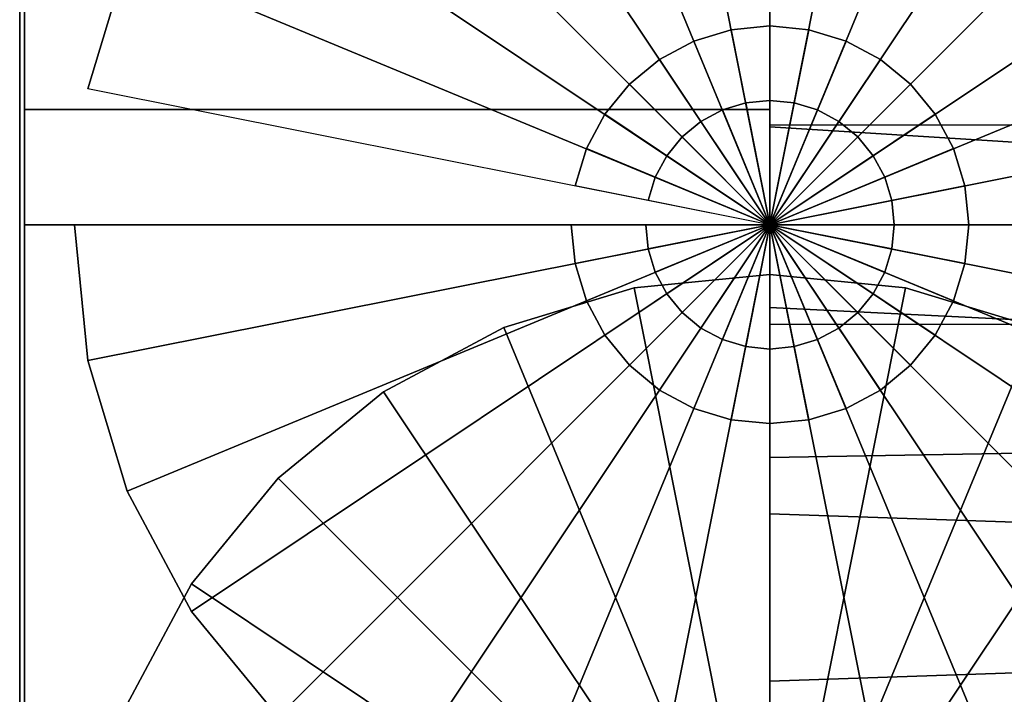
# Model space of a CAD drawing. Extents: x -168 to 168, y -52 to 52.
# Drawn here: x -168 to -148, y 4 to 18 of the extents above; entities that cross this region are included whole.
import ezdxf

# ---------------------------------------------------------------- set-up
doc = ezdxf.new("R2010")
doc.units = 0
doc.header["$LTSCALE"] = 50
doc.layers.get('0').update_dxf_attribs({"linetype": 'CONTINUOUS'})
doc.layers.add('GIACOMINI_R553FK_001', color=7, linetype='CONTINUOUS')

# ---------------------------------------------------------------- blocks, each defined once
blk = doc.blocks.new('QMODEL_059fa466_24bb_45da_a76a_ea099ece48c4')
at = {"color": 23}
for points, invisible_edges in [([(-152.45, 37.038847, 93.367832), (-152.45, 37.5, 98.049999), (-152.45, 13.5, 98.049999)], 15), ([(-152.45, 37.5, 98.049999), (-152.45, 37.038847, 102.732167), (-152.45, 13.5, 98.049999)], 15), ([(-152.45, 35.673109, 88.865597), (-152.45, 37.038847, 93.367832), (-152.45, 13.5, 98.049999)], 15), ([(-152.45, 37.038847, 102.732167), (-152.45, 35.673109, 107.234402), (-152.45, 13.5, 98.049999)], 15), ([(-152.45, 33.455271, 84.716314), (-152.45, 35.673109, 88.865597), (-152.45, 13.5, 98.049999)], 15), ([(-152.45, 35.673109, 107.234402), (-152.45, 33.455271, 111.383685), (-152.45, 13.5, 98.049999)], 15), ([(-152.45, 30.470563, 81.079436), (-152.45, 33.455271, 84.716314), (-152.45, 13.5, 98.049999)], 15), ([(-152.45, 33.455271, 111.383685), (-152.45, 30.470563, 115.020562), (-152.45, 13.5, 98.049999)], 15), ([(-167.45, 13.5, 78.049999), (-167.45, 30.820508, 88.049999), (-152.45, 30.820508, 88.049999), (-152.45, 13.5, 78.049999)], 5), ([(-167.45, 30.820508, 108.049999), (-167.45, 13.5, 118.049999), (-152.45, 13.5, 118.049999), (-152.45, 30.820508, 108.049999)], 5), ([(-167.45, 30.820508, 108.049999), (-167.45, 30.820508, 88.049999), (-167.45, 13.5, 98.049999)], 14), ([(-167.45, 30.820508, 88.049999), (-167.45, 13.5, 78.049999), (-167.45, 13.5, 98.049999)], 14), ([(-167.45, 13.5, 118.049999), (-167.45, 30.820508, 108.049999), (-167.45, 13.5, 98.049999)], 14), ([(-152.45, 13.5, 78.049999), (-152.45, 30.820508, 88.049999), (-152.45, 13.5, 98.049999)], 14), ([(-152.45, 30.820508, 88.049999), (-152.45, 30.820508, 108.049999), (-152.45, 13.5, 98.049999)], 14), ([(-152.45, 30.820508, 108.049999), (-152.45, 13.5, 118.049999), (-152.45, 13.5, 98.049999)], 14), ([(-152.45, 26.833686, 78.094729), (-152.45, 30.470563, 81.079436), (-152.45, 13.5, 98.049999)], 15), ([(-152.45, 30.470563, 115.020562), (-152.45, 26.833686, 118.00527), (-152.45, 13.5, 98.049999)], 15), ([(-152.45, 22.684402, 75.87689), (-152.45, 26.833686, 78.094729), (-152.45, 13.5, 98.049999)], 15), ([(-152.45, 26.833686, 118.00527), (-152.45, 22.684402, 120.223108), (-152.45, 13.5, 98.049999)], 15), ([(-152.45, 18.182168, 74.511153), (-152.45, 22.684402, 75.87689), (-152.45, 13.5, 98.049999)], 15), ([(-152.45, 22.684402, 120.223108), (-152.45, 18.182168, 121.588846), (-152.45, 13.5, 98.049999)], 15), ([(-152.45, 22.038847, -114.632168), (-152.45, 22.5, -109.950001), (-152.45, -1.5, -109.950001)], 15), ([(-152.45, 22.5, -109.950001), (-152.45, 22.038847, -105.267833), (-152.45, -1.5, -109.950001)], 15), ([(-152.45, 20.673109, -119.134403), (-152.45, 22.038847, -114.632168), (-152.45, -1.5, -109.950001)], 15), ([(-152.45, 22.038847, -105.267833), (-152.45, 20.673109, -100.765598), (-152.45, -1.5, -109.950001)], 15), ([(-152.45, 18.455271, -123.283686), (-152.45, 20.673109, -119.134403), (-152.45, -1.5, -109.950001)], 15), ([(-152.45, 20.673109, -100.765598), (-152.45, 18.455271, -96.616315), (-152.45, -1.5, -109.950001)], 15), ([(-152.45, 15.470563, -126.920564), (-152.45, 18.455271, -123.283686), (-152.45, -1.5, -109.950001)], 15), ([(-152.45, 18.455271, -96.616315), (-152.45, 15.470563, -92.979438), (-152.45, -1.5, -109.950001)], 15), ([(-152.45, 13.5, 74.049999), (-152.45, 18.182168, 74.511153), (-152.45, 13.5, 98.049999)], 15), ([(-152.45, 18.182168, 121.588846), (-152.45, 13.5, 122.049999), (-152.45, 13.5, 98.049999)], 15), ([(-167.45, -1.5, -129.950001), (-167.45, 15.820508, -119.950001), (-152.45, 15.820508, -119.950001), (-152.45, -1.5, -129.950001)], 5), ([(-167.45, 15.820508, -119.950001), (-167.45, 15.820508, -99.950001), (-152.45, 15.820508, -99.950001), (-152.45, 15.820508, -119.950001)], 5), ([(-167.45, 15.820508, -99.950001), (-167.45, -1.5, -89.950001), (-152.45, -1.5, -89.950001), (-152.45, 15.820508, -99.950001)], 5), ([(-167.45, 15.820508, -99.950001), (-167.45, 15.820508, -119.950001), (-167.45, -1.5, -109.950001)], 14), ([(-167.45, 15.820508, -119.950001), (-167.45, -1.5, -129.950001), (-167.45, -1.5, -109.950001)], 14), ([(-167.45, -1.5, -89.950001), (-167.45, 15.820508, -99.950001), (-167.45, -1.5, -109.950001)], 14), ([(-152.45, -1.5, -129.950001), (-152.45, 15.820508, -119.950001), (-152.45, -1.5, -109.950001)], 14), ([(-152.45, 15.820508, -119.950001), (-152.45, 15.820508, -99.950001), (-152.45, -1.5, -109.950001)], 14), ([(-152.45, 15.820508, -99.950001), (-152.45, -1.5, -89.950001), (-152.45, -1.5, -109.950001)], 14), ([(-152.45, 11.833686, -129.905271), (-152.45, 15.470563, -126.920564), (-152.45, -1.5, -109.950001)], 15), ([(-152.45, 15.470563, -92.979438), (-152.45, 11.833686, -89.99473), (-152.45, -1.5, -109.950001)], 15), ([(-167.45, 13.5, 118.049999), (-167.45, -3.820508, 108.049999), (-152.45, -3.820508, 108.049999), (-152.45, 13.5, 118.049999)], 5), ([(-167.45, -3.820508, 88.049999), (-167.45, 13.5, 78.049999), (-152.45, 13.5, 78.049999), (-152.45, -3.820508, 88.049999)], 5), ([(-167.45, 13.5, 78.049999), (-167.45, -3.820508, 88.049999), (-167.45, 13.5, 98.049999)], 14), ([(-167.45, -3.820508, 88.049999), (-167.45, -3.820508, 108.049999), (-167.45, 13.5, 98.049999)], 14), ([(-167.45, -3.820508, 108.049999), (-167.45, 13.5, 118.049999), (-167.45, 13.5, 98.049999)], 14), ([(-152.45, 13.5, 118.049999), (-152.45, -3.820508, 108.049999), (-152.45, 13.5, 98.049999)], 14), ([(-152.45, -3.820508, 108.049999), (-152.45, -3.820508, 88.049999), (-152.45, 13.5, 98.049999)], 14), ([(-152.45, -3.820508, 88.049999), (-152.45, 13.5, 78.049999), (-152.45, 13.5, 98.049999)], 14), ([(-152.45, 13.5, 122.049999), (-152.45, 8.817832, 121.588846), (-152.45, 13.5, 98.049999)], 15), ([(-152.45, 8.817832, 121.588846), (-152.45, 4.315598, 120.223108), (-152.45, 13.5, 98.049999)], 15), ([(-152.45, 4.315598, 120.223108), (-152.45, 0.166314, 118.00527), (-152.45, 13.5, 98.049999)], 15), ([(-152.45, 0.166314, 118.00527), (-152.45, -3.470563, 115.020562), (-152.45, 13.5, 98.049999)], 15), ([(-152.45, -3.470563, 115.020562), (-152.45, -6.455271, 111.383685), (-152.45, 13.5, 98.049999)], 15), ([(-152.45, -6.455271, 111.383685), (-152.45, -8.673109, 107.234402), (-152.45, 13.5, 98.049999)], 15), ([(-152.45, -8.673109, 107.234402), (-152.45, -10.038847, 102.732167), (-152.45, 13.5, 98.049999)], 15), ([(-152.45, -10.038847, 102.732167), (-152.45, -10.5, 98.049999), (-152.45, 13.5, 98.049999)], 15), ([(-152.45, -10.5, 98.049999), (-152.45, -10.038847, 93.367832), (-152.45, 13.5, 98.049999)], 15), ([(-152.45, -10.038847, 93.367832), (-152.45, -8.673109, 88.865597), (-152.45, 13.5, 98.049999)], 15), ([(-152.45, -8.673109, 88.865597), (-152.45, -6.455271, 84.716314), (-152.45, 13.5, 98.049999)], 15), ([(-152.45, -6.455271, 84.716314), (-152.45, -3.470563, 81.079436), (-152.45, 13.5, 98.049999)], 15), ([(-152.45, -3.470563, 81.079436), (-152.45, 0.166314, 78.094729), (-152.45, 13.5, 98.049999)], 15), ([(-152.45, 0.166314, 78.094729), (-152.45, 4.315598, 75.87689), (-152.45, 13.5, 98.049999)], 15), ([(-152.45, 4.315598, 75.87689), (-152.45, 8.817832, 74.511153), (-152.45, 13.5, 98.049999)], 15), ([(-152.45, 8.817832, 74.511153), (-152.45, 13.5, 74.049999), (-152.45, 13.5, 98.049999)], 15), ([(-152.45, 7.684402, -132.12311), (-152.45, 11.833686, -129.905271), (-152.45, -1.5, -109.950001)], 15), ([(-152.45, 11.833686, -89.99473), (-152.45, 7.684402, -87.776892), (-152.45, -1.5, -109.950001)], 15), ([(-152.45, 3.182168, -133.488847), (-152.45, 7.684402, -132.12311), (-152.45, -1.5, -109.950001)], 15), ([(-152.45, 7.684402, -87.776892), (-152.45, 3.182168, -86.411154), (-152.45, -1.5, -109.950001)], 15)]:
    blk.add_3dface(points, dxfattribs=dict(at, invisible_edges=invisible_edges))
at = {"color": 7, "invisible_edges": 14}
for points in [[(-167.55, 25.759816, 95.61137), (-167.55, 26, 98.049999), (-167.55, 13.5, 98.049999)], [(-167.55, 26, 98.049999), (-167.55, 25.759816, 100.488628), (-167.55, 13.5, 98.049999)], [(-167.55, 25.048494, 93.266456), (-167.55, 25.759816, 95.61137), (-167.55, 13.5, 98.049999)], [(-167.55, 25.759816, 100.488628), (-167.55, 25.048494, 102.833542), (-167.55, 13.5, 98.049999)], [(-167.55, 23.89337, 91.105371), (-167.55, 25.048494, 93.266456), (-167.55, 13.5, 98.049999)], [(-167.55, 25.048494, 102.833542), (-167.55, 23.89337, 104.994627), (-167.55, 13.5, 98.049999)], [(-167.55, 22.338835, 89.211164), (-167.55, 23.89337, 91.105371), (-167.55, 13.5, 98.049999)], [(-167.55, 23.89337, 104.994627), (-167.55, 22.338835, 106.888834), (-167.55, 13.5, 98.049999)], [(-167.55, 20.444628, 87.656629), (-167.55, 22.338835, 89.211164), (-167.55, 13.5, 98.049999)], [(-167.55, 22.338835, 106.888834), (-167.55, 20.444628, 108.443369), (-167.55, 13.5, 98.049999)], [(-167.55, 18.283543, 86.501505), (-167.55, 20.444628, 87.656629), (-167.55, 13.5, 98.049999)], [(-167.55, 20.444628, 108.443369), (-167.55, 18.283543, 109.598493), (-167.55, 13.5, 98.049999)], [(-167.55, 15.938629, 85.790183), (-167.55, 18.283543, 86.501505), (-167.55, 13.5, 98.049999)], [(-167.55, 18.283543, 109.598493), (-167.55, 15.938629, 110.309815), (-167.55, 13.5, 98.049999)], [(-167.55, 13.5, 85.549999), (-167.55, 15.938629, 85.790183), (-167.55, 13.5, 98.049999)], [(-167.55, 15.938629, 110.309815), (-167.55, 13.5, 110.549999), (-167.55, 13.5, 98.049999)], [(-167.55, 13.5, 110.549999), (-167.55, 11.061371, 110.309815), (-167.55, 13.5, 98.049999)], [(-167.55, 11.061371, 110.309815), (-167.55, 8.716457, 109.598493), (-167.55, 13.5, 98.049999)], [(-167.55, 8.716457, 109.598493), (-167.55, 6.555372, 108.443369), (-167.55, 13.5, 98.049999)], [(-167.55, 6.555372, 108.443369), (-167.55, 4.661165, 106.888834), (-167.55, 13.5, 98.049999)], [(-167.55, 4.661165, 106.888834), (-167.55, 3.10663, 104.994627), (-167.55, 13.5, 98.049999)], [(-167.55, 3.10663, 104.994627), (-167.55, 1.951506, 102.833542), (-167.55, 13.5, 98.049999)], [(-167.55, 1.951506, 102.833542), (-167.55, 1.240184, 100.488628), (-167.55, 13.5, 98.049999)], [(-167.55, 1.240184, 100.488628), (-167.55, 1, 98.049999), (-167.55, 13.5, 98.049999)], [(-167.55, 1, 98.049999), (-167.55, 1.240184, 95.61137), (-167.55, 13.5, 98.049999)], [(-167.55, 1.240184, 95.61137), (-167.55, 1.951506, 93.266456), (-167.55, 13.5, 98.049999)], [(-167.55, 1.951506, 93.266456), (-167.55, 3.10663, 91.105371), (-167.55, 13.5, 98.049999)], [(-167.55, 3.10663, 91.105371), (-167.55, 4.661165, 89.211164), (-167.55, 13.5, 98.049999)], [(-167.55, 4.661165, 89.211164), (-167.55, 6.555372, 87.656629), (-167.55, 13.5, 98.049999)], [(-167.55, 6.555372, 87.656629), (-167.55, 8.716457, 86.501505), (-167.55, 13.5, 98.049999)], [(-167.55, 8.716457, 86.501505), (-167.55, 11.061371, 85.790183), (-167.55, 13.5, 98.049999)], [(-167.55, 11.061371, 85.790183), (-167.55, 13.5, 85.549999), (-167.55, 13.5, 98.049999)], [(-167.55, 10.759816, -112.38863), (-167.55, 11, -109.950001), (-167.55, -1.5, -109.950001)], [(-167.55, 11, -109.950001), (-167.55, 10.759816, -107.511372), (-167.55, -1.5, -109.950001)], [(-167.55, 10.048494, -114.733544), (-167.55, 10.759816, -112.38863), (-167.55, -1.5, -109.950001)], [(-167.55, 10.759816, -107.511372), (-167.55, 10.048494, -105.166458), (-167.55, -1.5, -109.950001)], [(-167.55, 8.89337, -116.894629), (-167.55, 10.048494, -114.733544), (-167.55, -1.5, -109.950001)], [(-167.55, 10.048494, -105.166458), (-167.55, 8.89337, -103.005373), (-167.55, -1.5, -109.950001)], [(-167.55, 7.338835, -118.788836), (-167.55, 8.89337, -116.894629), (-167.55, -1.5, -109.950001)], [(-167.55, 8.89337, -103.005373), (-167.55, 7.338835, -101.111166), (-167.55, -1.5, -109.950001)], [(-167.55, 5.444628, -120.343371), (-167.55, 7.338835, -118.788836), (-167.55, -1.5, -109.950001)], [(-167.55, 7.338835, -101.111166), (-167.55, 5.444628, -99.556631), (-167.55, -1.5, -109.950001)], [(-167.55, 3.283543, -121.498495), (-167.55, 5.444628, -120.343371), (-167.55, -1.5, -109.950001)], [(-167.55, 5.444628, -99.556631), (-167.55, 3.283543, -98.401507), (-167.55, -1.5, -109.950001)]]:
    blk.add_3dface(points, dxfattribs=at)
at = {"color": 23}
blk.add_3dface([(-92.45, 15.5, 32.049999), (-152.45, 15.5, 32.049999), (-152.45, 11.5, 32.049999), (-92.45, 11.5, 32.049999)], dxfattribs=at)
mesh = blk.add_polymesh((2, 32), dxfattribs=dict(at, n_close=True))
for k, corner in enumerate([(-152.45, 13.5, 122.049999), (-152.45, 8.817832, 121.588846), (-152.45, 4.315598, 120.223108), (-152.45, 0.166314, 118.00527), (-152.45, -3.470563, 115.020562), (-152.45, -6.455271, 111.383685), (-152.45, -8.673109, 107.234402), (-152.45, -10.038847, 102.732167), (-152.45, -10.5, 98.049999), (-152.45, -10.038847, 93.367832), (-152.45, -8.673109, 88.865597), (-152.45, -6.455271, 84.716314), (-152.45, -3.470563, 81.079436), (-152.45, 0.166314, 78.094729), (-152.45, 4.315598, 75.87689), (-152.45, 8.817832, 74.511153), (-152.45, 13.5, 74.049999), (-152.45, 18.182168, 74.511153), (-152.45, 22.684402, 75.87689), (-152.45, 26.833686, 78.094729), (-152.45, 30.470563, 81.079436), (-152.45, 33.455271, 84.716314), (-152.45, 35.673109, 88.865597), (-152.45, 37.038847, 93.367832), (-152.45, 37.5, 98.049999), (-152.45, 37.038847, 102.732167), (-152.45, 35.673109, 107.234402), (-152.45, 33.455271, 111.383685), (-152.45, 30.470563, 115.020562), (-152.45, 26.833686, 118.00527), (-152.45, 22.684402, 120.223108), (-152.45, 18.182168, 121.588846), (-107.45, 13.5, 118.049999), (-107.45, 9.598194, 117.665705), (-107.45, 5.846331, 116.52759), (-107.45, 2.388595, 114.679391), (-107.45, -0.642136, 112.192135), (-107.45, -3.129392, 109.161404), (-107.45, -4.977591, 105.703668), (-107.45, -6.115706, 101.951806), (-107.45, -6.5, 98.049999), (-107.45, -6.115706, 94.148193), (-107.45, -4.977591, 90.396331), (-107.45, -3.129392, 86.938595), (-107.45, -0.642136, 83.907864), (-107.45, 2.388595, 81.420607), (-107.45, 5.846331, 79.572409), (-107.45, 9.598194, 78.434294), (-107.45, 13.5, 78.049999), (-107.45, 17.401806, 78.434294), (-107.45, 21.153669, 79.572409), (-107.45, 24.611405, 81.420607), (-107.45, 27.642136, 83.907864), (-107.45, 30.129392, 86.938595), (-107.45, 31.977591, 90.396331), (-107.45, 33.115706, 94.148193), (-107.45, 33.5, 98.049999), (-107.45, 33.115706, 101.951806), (-107.45, 31.977591, 105.703668), (-107.45, 30.129392, 109.161404), (-107.45, 27.642136, 112.192135), (-107.45, 24.611405, 114.679391), (-107.45, 21.153669, 116.52759), (-107.45, 17.401806, 117.665705)]):
    mesh.set_mesh_vertex(divmod(k, 32), corner)
mesh = blk.add_polymesh((2, 32), dxfattribs=dict(at, n_close=True))
for k, corner in enumerate([(-166.45, 13.5, 22.049999), (-166.180994, 10.768735, 22.049999), (-165.384313, 8.142432, 22.049999), (-164.090575, 5.722017, 22.049999), (-162.349495, 3.600505, 22.049999), (-160.227983, 1.859425, 22.049999), (-157.807568, 0.565687, 22.049999), (-155.181265, -0.230994, 22.049999), (-152.45, -0.5, 22.049999), (-149.718735, -0.230994, 22.049999), (-147.092432, 0.565687, 22.049999), (-144.672017, 1.859425, 22.049999), (-142.550505, 3.600505, 22.049999), (-140.809425, 5.722017, 22.049999), (-139.515687, 8.142432, 22.049999), (-138.719006, 10.768735, 22.049999), (-138.45, 13.5, 22.049999), (-138.719006, 16.231265, 22.049999), (-139.515687, 18.857568, 22.049999), (-140.809425, 21.277983, 22.049999), (-142.550505, 23.399495, 22.049999), (-144.672017, 25.140575, 22.049999), (-147.092432, 26.434313, 22.049999), (-149.718735, 27.230994, 22.049999), (-152.45, 27.5, 22.049999), (-155.181265, 27.230994, 22.049999), (-157.807568, 26.434313, 22.049999), (-160.227983, 25.140575, 22.049999), (-162.349495, 23.399495, 22.049999), (-164.090575, 21.277983, 22.049999), (-165.384313, 18.857568, 22.049999), (-166.180994, 16.231265, 22.049999), (-166.45, 13.5, 32.049999), (-166.180994, 10.768735, 32.049999), (-165.384313, 8.142432, 32.049999), (-164.090575, 5.722017, 32.049999), (-162.349495, 3.600505, 32.049999), (-160.227983, 1.859425, 32.049999), (-157.807568, 0.565687, 32.049999), (-155.181265, -0.230994, 32.049999), (-152.45, -0.5, 32.049999), (-149.718735, -0.230994, 32.049999), (-147.092432, 0.565687, 32.049999), (-144.672017, 1.859425, 32.049999), (-142.550505, 3.600505, 32.049999), (-140.809425, 5.722017, 32.049999), (-139.515687, 8.142432, 32.049999), (-138.719006, 10.768735, 32.049999), (-138.45, 13.5, 32.049999), (-138.719006, 16.231265, 32.049999), (-139.515687, 18.857568, 32.049999), (-140.809425, 21.277983, 32.049999), (-142.550505, 23.399495, 32.049999), (-144.672017, 25.140575, 32.049999), (-147.092432, 26.434313, 32.049999), (-149.718735, 27.230994, 32.049999), (-152.45, 27.5, 32.049999), (-155.181265, 27.230994, 32.049999), (-157.807568, 26.434313, 32.049999), (-160.227983, 25.140575, 32.049999), (-162.349495, 23.399495, 32.049999), (-164.090575, 21.277983, 32.049999), (-165.384313, 18.857568, 32.049999), (-166.180994, 16.231265, 32.049999)]):
    mesh.set_mesh_vertex(divmod(k, 32), corner)
mesh = blk.add_polymesh((2, 32), dxfattribs=dict(at, n_close=True))
for k, corner in enumerate([(-152.45, 13.5, 32.049999), (-152.45, 13.5, 32.049999), (-152.45, 13.5, 32.049999), (-152.45, 13.5, 32.049999), (-152.45, 13.5, 32.049999), (-152.45, 13.5, 32.049999), (-152.45, 13.5, 32.049999), (-152.45, 13.5, 32.049999), (-152.45, 13.5, 32.049999), (-152.45, 13.5, 32.049999), (-152.45, 13.5, 32.049999), (-152.45, 13.5, 32.049999), (-152.45, 13.5, 32.049999), (-152.45, 13.5, 32.049999), (-152.45, 13.5, 32.049999), (-152.45, 13.5, 32.049999), (-152.45, 13.5, 32.049999), (-152.45, 13.5, 32.049999), (-152.45, 13.5, 32.049999), (-152.45, 13.5, 32.049999), (-152.45, 13.5, 32.049999), (-152.45, 13.5, 32.049999), (-152.45, 13.5, 32.049999), (-152.45, 13.5, 32.049999), (-152.45, 13.5, 32.049999), (-152.45, 13.5, 32.049999), (-152.45, 13.5, 32.049999), (-152.45, 13.5, 32.049999), (-152.45, 13.5, 32.049999), (-152.45, 13.5, 32.049999), (-152.45, 13.5, 32.049999), (-152.45, 13.5, 32.049999), (-166.45, 13.5, 32.049999), (-166.180994, 10.768735, 32.049999), (-165.384313, 8.142432, 32.049999), (-164.090575, 5.722017, 32.049999), (-162.349495, 3.600505, 32.049999), (-160.227983, 1.859425, 32.049999), (-157.807568, 0.565687, 32.049999), (-155.181265, -0.230994, 32.049999), (-152.45, -0.5, 32.049999), (-149.718735, -0.230994, 32.049999), (-147.092432, 0.565687, 32.049999), (-144.672017, 1.859425, 32.049999), (-142.550505, 3.600505, 32.049999), (-140.809425, 5.722017, 32.049999), (-139.515687, 8.142432, 32.049999), (-138.719006, 10.768735, 32.049999), (-138.45, 13.5, 32.049999), (-138.719006, 16.231265, 32.049999), (-139.515687, 18.857568, 32.049999), (-140.809425, 21.277983, 32.049999), (-142.550505, 23.399495, 32.049999), (-144.672017, 25.140575, 32.049999), (-147.092432, 26.434313, 32.049999), (-149.718735, 27.230994, 32.049999), (-152.45, 27.5, 32.049999), (-155.181265, 27.230994, 32.049999), (-157.807568, 26.434313, 32.049999), (-160.227983, 25.140575, 32.049999), (-162.349495, 23.399495, 32.049999), (-164.090575, 21.277983, 32.049999), (-165.384313, 18.857568, 32.049999), (-166.180994, 16.231265, 32.049999)]):
    mesh.set_mesh_vertex(divmod(k, 32), corner)
mesh = blk.add_polymesh((2, 32), dxfattribs=dict(at, n_close=True))
for k, corner in enumerate([(-152.45, -1.5, -85.950001), (-152.45, -6.182168, -86.411154), (-152.45, -10.684402, -87.776892), (-152.45, -14.833686, -89.99473), (-152.45, -18.470563, -92.979438), (-152.45, -21.455271, -96.616315), (-152.45, -23.673109, -100.765598), (-152.45, -25.038847, -105.267833), (-152.45, -25.5, -109.950001), (-152.45, -25.038847, -114.632168), (-152.45, -23.673109, -119.134403), (-152.45, -21.455271, -123.283686), (-152.45, -18.470563, -126.920564), (-152.45, -14.833686, -129.905271), (-152.45, -10.684402, -132.12311), (-152.45, -6.182168, -133.488847), (-152.45, -1.5, -133.950001), (-152.45, 3.182168, -133.488847), (-152.45, 7.684402, -132.12311), (-152.45, 11.833686, -129.905271), (-152.45, 15.470563, -126.920564), (-152.45, 18.455271, -123.283686), (-152.45, 20.673109, -119.134403), (-152.45, 22.038847, -114.632168), (-152.45, 22.5, -109.950001), (-152.45, 22.038847, -105.267833), (-152.45, 20.673109, -100.765598), (-152.45, 18.455271, -96.616315), (-152.45, 15.470563, -92.979438), (-152.45, 11.833686, -89.99473), (-152.45, 7.684402, -87.776892), (-152.45, 3.182168, -86.411154), (-107.45, -1.5, -89.950001), (-107.45, -5.401806, -90.334295), (-107.45, -9.153669, -91.47241), (-107.45, -12.611405, -93.320609), (-107.45, -15.642136, -95.807865), (-107.45, -18.129392, -98.838596), (-107.45, -19.977591, -102.296332), (-107.45, -21.115706, -106.048194), (-107.45, -21.5, -109.950001), (-107.45, -21.115706, -113.851807), (-107.45, -19.977591, -117.603669), (-107.45, -18.129392, -121.061405), (-107.45, -15.642136, -124.092136), (-107.45, -12.611405, -126.579393), (-107.45, -9.153669, -128.427591), (-107.45, -5.401806, -129.565706), (-107.45, -1.5, -129.950001), (-107.45, 2.401806, -129.565706), (-107.45, 6.153669, -128.427591), (-107.45, 9.611405, -126.579393), (-107.45, 12.642136, -124.092136), (-107.45, 15.129392, -121.061405), (-107.45, 16.977591, -117.603669), (-107.45, 18.115706, -113.851807), (-107.45, 18.5, -109.950001), (-107.45, 18.115706, -106.048194), (-107.45, 16.977591, -102.296332), (-107.45, 15.129392, -98.838596), (-107.45, 12.642136, -95.807865), (-107.45, 9.611405, -93.320609), (-107.45, 6.153669, -91.47241), (-107.45, 2.401806, -90.334295)]):
    mesh.set_mesh_vertex(divmod(k, 32), corner)
mesh = blk.add_polymesh((2, 32), dxfattribs=dict(at, n_close=True))
for k, corner in enumerate([(-156.45, 13.5, 35.049999), (-156.373141, 12.719639, 35.049999), (-156.145518, 11.969266, 35.049999), (-155.775878, 11.277719, 35.049999), (-155.278427, 10.671573, 35.049999), (-154.672281, 10.174122, 35.049999), (-153.980734, 9.804482, 35.049999), (-153.230361, 9.576859, 35.049999), (-152.45, 9.5, 35.049999), (-151.669639, 9.576859, 35.049999), (-150.919266, 9.804482, 35.049999), (-150.227719, 10.174122, 35.049999), (-149.621573, 10.671573, 35.049999), (-149.124122, 11.277719, 35.049999), (-148.754482, 11.969266, 35.049999), (-148.526859, 12.719639, 35.049999), (-148.45, 13.5, 35.049999), (-148.526859, 14.280361, 35.049999), (-148.754482, 15.030734, 35.049999), (-149.124122, 15.722281, 35.049999), (-149.621573, 16.328427, 35.049999), (-150.227719, 16.825878, 35.049999), (-150.919266, 17.195518, 35.049999), (-151.669639, 17.423141, 35.049999), (-152.45, 17.5, 35.049999), (-153.230361, 17.423141, 35.049999), (-153.980734, 17.195518, 35.049999), (-154.672281, 16.825878, 35.049999), (-155.278427, 16.328427, 35.049999), (-155.775878, 15.722281, 35.049999), (-156.145518, 15.030734, 35.049999), (-156.373141, 14.280361, 35.049999), (-156.45, 13.5, 37.049999), (-156.373141, 12.719639, 37.049999), (-156.145518, 11.969266, 37.049999), (-155.775878, 11.277719, 37.049999), (-155.278427, 10.671573, 37.049999), (-154.672281, 10.174122, 37.049999), (-153.980734, 9.804482, 37.049999), (-153.230361, 9.576859, 37.049999), (-152.45, 9.5, 37.049999), (-151.669639, 9.576859, 37.049999), (-150.919266, 9.804482, 37.049999), (-150.227719, 10.174122, 37.049999), (-149.621573, 10.671573, 37.049999), (-149.124122, 11.277719, 37.049999), (-148.754482, 11.969266, 37.049999), (-148.526859, 12.719639, 37.049999), (-148.45, 13.5, 37.049999), (-148.526859, 14.280361, 37.049999), (-148.754482, 15.030734, 37.049999), (-149.124122, 15.722281, 37.049999), (-149.621573, 16.328427, 37.049999), (-150.227719, 16.825878, 37.049999), (-150.919266, 17.195518, 37.049999), (-151.669639, 17.423141, 37.049999), (-152.45, 17.5, 37.049999), (-153.230361, 17.423141, 37.049999), (-153.980734, 17.195518, 37.049999), (-154.672281, 16.825878, 37.049999), (-155.278427, 16.328427, 37.049999), (-155.775878, 15.722281, 37.049999), (-156.145518, 15.030734, 37.049999), (-156.373141, 14.280361, 37.049999)]):
    mesh.set_mesh_vertex(divmod(k, 32), corner)
mesh = blk.add_polymesh((2, 32), dxfattribs=dict(at, n_close=True))
for k, corner in enumerate([(-152.45, 13.5, 35.049999), (-152.45, 13.5, 35.049999), (-152.45, 13.5, 35.049999), (-152.45, 13.5, 35.049999), (-152.45, 13.5, 35.049999), (-152.45, 13.5, 35.049999), (-152.45, 13.5, 35.049999), (-152.45, 13.5, 35.049999), (-152.45, 13.5, 35.049999), (-152.45, 13.5, 35.049999), (-152.45, 13.5, 35.049999), (-152.45, 13.5, 35.049999), (-152.45, 13.5, 35.049999), (-152.45, 13.5, 35.049999), (-152.45, 13.5, 35.049999), (-152.45, 13.5, 35.049999), (-152.45, 13.5, 35.049999), (-152.45, 13.5, 35.049999), (-152.45, 13.5, 35.049999), (-152.45, 13.5, 35.049999), (-152.45, 13.5, 35.049999), (-152.45, 13.5, 35.049999), (-152.45, 13.5, 35.049999), (-152.45, 13.5, 35.049999), (-152.45, 13.5, 35.049999), (-152.45, 13.5, 35.049999), (-152.45, 13.5, 35.049999), (-152.45, 13.5, 35.049999), (-152.45, 13.5, 35.049999), (-152.45, 13.5, 35.049999), (-152.45, 13.5, 35.049999), (-152.45, 13.5, 35.049999), (-156.45, 13.5, 35.049999), (-156.373141, 12.719639, 35.049999), (-156.145518, 11.969266, 35.049999), (-155.775878, 11.277719, 35.049999), (-155.278427, 10.671573, 35.049999), (-154.672281, 10.174122, 35.049999), (-153.980734, 9.804482, 35.049999), (-153.230361, 9.576859, 35.049999), (-152.45, 9.5, 35.049999), (-151.669639, 9.576859, 35.049999), (-150.919266, 9.804482, 35.049999), (-150.227719, 10.174122, 35.049999), (-149.621573, 10.671573, 35.049999), (-149.124122, 11.277719, 35.049999), (-148.754482, 11.969266, 35.049999), (-148.526859, 12.719639, 35.049999), (-148.45, 13.5, 35.049999), (-148.526859, 14.280361, 35.049999), (-148.754482, 15.030734, 35.049999), (-149.124122, 15.722281, 35.049999), (-149.621573, 16.328427, 35.049999), (-150.227719, 16.825878, 35.049999), (-150.919266, 17.195518, 35.049999), (-151.669639, 17.423141, 35.049999), (-152.45, 17.5, 35.049999), (-153.230361, 17.423141, 35.049999), (-153.980734, 17.195518, 35.049999), (-154.672281, 16.825878, 35.049999), (-155.278427, 16.328427, 35.049999), (-155.775878, 15.722281, 35.049999), (-156.145518, 15.030734, 35.049999), (-156.373141, 14.280361, 35.049999)]):
    mesh.set_mesh_vertex(divmod(k, 32), corner)
mesh = blk.add_polymesh((2, 32), dxfattribs=dict(at, n_close=True))
for k, corner in enumerate([(-152.45, 13.5, 37.049999), (-152.45, 13.5, 37.049999), (-152.45, 13.5, 37.049999), (-152.45, 13.5, 37.049999), (-152.45, 13.5, 37.049999), (-152.45, 13.5, 37.049999), (-152.45, 13.5, 37.049999), (-152.45, 13.5, 37.049999), (-152.45, 13.5, 37.049999), (-152.45, 13.5, 37.049999), (-152.45, 13.5, 37.049999), (-152.45, 13.5, 37.049999), (-152.45, 13.5, 37.049999), (-152.45, 13.5, 37.049999), (-152.45, 13.5, 37.049999), (-152.45, 13.5, 37.049999), (-152.45, 13.5, 37.049999), (-152.45, 13.5, 37.049999), (-152.45, 13.5, 37.049999), (-152.45, 13.5, 37.049999), (-152.45, 13.5, 37.049999), (-152.45, 13.5, 37.049999), (-152.45, 13.5, 37.049999), (-152.45, 13.5, 37.049999), (-152.45, 13.5, 37.049999), (-152.45, 13.5, 37.049999), (-152.45, 13.5, 37.049999), (-152.45, 13.5, 37.049999), (-152.45, 13.5, 37.049999), (-152.45, 13.5, 37.049999), (-152.45, 13.5, 37.049999), (-152.45, 13.5, 37.049999), (-156.45, 13.5, 37.049999), (-156.373141, 12.719639, 37.049999), (-156.145518, 11.969266, 37.049999), (-155.775878, 11.277719, 37.049999), (-155.278427, 10.671573, 37.049999), (-154.672281, 10.174122, 37.049999), (-153.980734, 9.804482, 37.049999), (-153.230361, 9.576859, 37.049999), (-152.45, 9.5, 37.049999), (-151.669639, 9.576859, 37.049999), (-150.919266, 9.804482, 37.049999), (-150.227719, 10.174122, 37.049999), (-149.621573, 10.671573, 37.049999), (-149.124122, 11.277719, 37.049999), (-148.754482, 11.969266, 37.049999), (-148.526859, 12.719639, 37.049999), (-148.45, 13.5, 37.049999), (-148.526859, 14.280361, 37.049999), (-148.754482, 15.030734, 37.049999), (-149.124122, 15.722281, 37.049999), (-149.621573, 16.328427, 37.049999), (-150.227719, 16.825878, 37.049999), (-150.919266, 17.195518, 37.049999), (-151.669639, 17.423141, 37.049999), (-152.45, 17.5, 37.049999), (-153.230361, 17.423141, 37.049999), (-153.980734, 17.195518, 37.049999), (-154.672281, 16.825878, 37.049999), (-155.278427, 16.328427, 37.049999), (-155.775878, 15.722281, 37.049999), (-156.145518, 15.030734, 37.049999), (-156.373141, 14.280361, 37.049999)]):
    mesh.set_mesh_vertex(divmod(k, 32), corner)
mesh = blk.add_polymesh((2, 32), dxfattribs=dict(at, n_close=True))
for k, corner in enumerate([(-154.95, 13.5, 32.049999), (-154.901963, 13.012274, 32.049999), (-154.759699, 12.543291, 32.049999), (-154.528674, 12.111074, 32.049999), (-154.217767, 11.732233, 32.049999), (-153.838926, 11.421326, 32.049999), (-153.406709, 11.190301, 32.049999), (-152.937726, 11.048037, 32.049999), (-152.45, 11, 32.049999), (-151.962274, 11.048037, 32.049999), (-151.493291, 11.190301, 32.049999), (-151.061074, 11.421326, 32.049999), (-150.682233, 11.732233, 32.049999), (-150.371326, 12.111074, 32.049999), (-150.140301, 12.543291, 32.049999), (-149.998037, 13.012274, 32.049999), (-149.95, 13.5, 32.049999), (-149.998037, 13.987726, 32.049999), (-150.140301, 14.456709, 32.049999), (-150.371326, 14.888926, 32.049999), (-150.682233, 15.267767, 32.049999), (-151.061074, 15.578674, 32.049999), (-151.493291, 15.809699, 32.049999), (-151.962274, 15.951963, 32.049999), (-152.45, 16, 32.049999), (-152.937726, 15.951963, 32.049999), (-153.406709, 15.809699, 32.049999), (-153.838926, 15.578674, 32.049999), (-154.217767, 15.267767, 32.049999), (-154.528674, 14.888926, 32.049999), (-154.759699, 14.456709, 32.049999), (-154.901963, 13.987726, 32.049999), (-154.95, 13.5, 35.049999), (-154.901963, 13.012274, 35.049999), (-154.759699, 12.543291, 35.049999), (-154.528674, 12.111074, 35.049999), (-154.217767, 11.732233, 35.049999), (-153.838926, 11.421326, 35.049999), (-153.406709, 11.190301, 35.049999), (-152.937726, 11.048037, 35.049999), (-152.45, 11, 35.049999), (-151.962274, 11.048037, 35.049999), (-151.493291, 11.190301, 35.049999), (-151.061074, 11.421326, 35.049999), (-150.682233, 11.732233, 35.049999), (-150.371326, 12.111074, 35.049999), (-150.140301, 12.543291, 35.049999), (-149.998037, 13.012274, 35.049999), (-149.95, 13.5, 35.049999), (-149.998037, 13.987726, 35.049999), (-150.140301, 14.456709, 35.049999), (-150.371326, 14.888926, 35.049999), (-150.682233, 15.267767, 35.049999), (-151.061074, 15.578674, 35.049999), (-151.493291, 15.809699, 35.049999), (-151.962274, 15.951963, 35.049999), (-152.45, 16, 35.049999), (-152.937726, 15.951963, 35.049999), (-153.406709, 15.809699, 35.049999), (-153.838926, 15.578674, 35.049999), (-154.217767, 15.267767, 35.049999), (-154.528674, 14.888926, 35.049999), (-154.759699, 14.456709, 35.049999), (-154.901963, 13.987726, 35.049999)]):
    mesh.set_mesh_vertex(divmod(k, 32), corner)
mesh = blk.add_polymesh((2, 32), dxfattribs=dict(at, n_close=True))
for k, corner in enumerate([(-152.45, 13.5, 35.049999), (-152.45, 13.5, 35.049999), (-152.45, 13.5, 35.049999), (-152.45, 13.5, 35.049999), (-152.45, 13.5, 35.049999), (-152.45, 13.5, 35.049999), (-152.45, 13.5, 35.049999), (-152.45, 13.5, 35.049999), (-152.45, 13.5, 35.049999), (-152.45, 13.5, 35.049999), (-152.45, 13.5, 35.049999), (-152.45, 13.5, 35.049999), (-152.45, 13.5, 35.049999), (-152.45, 13.5, 35.049999), (-152.45, 13.5, 35.049999), (-152.45, 13.5, 35.049999), (-152.45, 13.5, 35.049999), (-152.45, 13.5, 35.049999), (-152.45, 13.5, 35.049999), (-152.45, 13.5, 35.049999), (-152.45, 13.5, 35.049999), (-152.45, 13.5, 35.049999), (-152.45, 13.5, 35.049999), (-152.45, 13.5, 35.049999), (-152.45, 13.5, 35.049999), (-152.45, 13.5, 35.049999), (-152.45, 13.5, 35.049999), (-152.45, 13.5, 35.049999), (-152.45, 13.5, 35.049999), (-152.45, 13.5, 35.049999), (-152.45, 13.5, 35.049999), (-152.45, 13.5, 35.049999), (-154.95, 13.5, 35.049999), (-154.901963, 13.012274, 35.049999), (-154.759699, 12.543291, 35.049999), (-154.528674, 12.111074, 35.049999), (-154.217767, 11.732233, 35.049999), (-153.838926, 11.421326, 35.049999), (-153.406709, 11.190301, 35.049999), (-152.937726, 11.048037, 35.049999), (-152.45, 11, 35.049999), (-151.962274, 11.048037, 35.049999), (-151.493291, 11.190301, 35.049999), (-151.061074, 11.421326, 35.049999), (-150.682233, 11.732233, 35.049999), (-150.371326, 12.111074, 35.049999), (-150.140301, 12.543291, 35.049999), (-149.998037, 13.012274, 35.049999), (-149.95, 13.5, 35.049999), (-149.998037, 13.987726, 35.049999), (-150.140301, 14.456709, 35.049999), (-150.371326, 14.888926, 35.049999), (-150.682233, 15.267767, 35.049999), (-151.061074, 15.578674, 35.049999), (-151.493291, 15.809699, 35.049999), (-151.962274, 15.951963, 35.049999), (-152.45, 16, 35.049999), (-152.937726, 15.951963, 35.049999), (-153.406709, 15.809699, 35.049999), (-153.838926, 15.578674, 35.049999), (-154.217767, 15.267767, 35.049999), (-154.528674, 14.888926, 35.049999), (-154.759699, 14.456709, 35.049999), (-154.901963, 13.987726, 35.049999)]):
    mesh.set_mesh_vertex(divmod(k, 32), corner)
mesh = blk.add_polymesh((2, 32), dxfattribs=dict(at, n_close=True))
for k, corner in enumerate([(-166.45, -1.5, -185.950001), (-166.180994, -4.231265, -185.950001), (-165.384313, -6.857568, -185.950001), (-164.090575, -9.277983, -185.950001), (-162.349495, -11.399495, -185.950001), (-160.227983, -13.140575, -185.950001), (-157.807568, -14.434313, -185.950001), (-155.181265, -15.230994, -185.950001), (-152.45, -15.5, -185.950001), (-149.718735, -15.230994, -185.950001), (-147.092432, -14.434313, -185.950001), (-144.672017, -13.140575, -185.950001), (-142.550505, -11.399495, -185.950001), (-140.809425, -9.277983, -185.950001), (-139.515687, -6.857568, -185.950001), (-138.719006, -4.231265, -185.950001), (-138.45, -1.5, -185.950001), (-138.719006, 1.231265, -185.950001), (-139.515687, 3.857568, -185.950001), (-140.809425, 6.277983, -185.950001), (-142.550505, 8.399495, -185.950001), (-144.672017, 10.140575, -185.950001), (-147.092432, 11.434313, -185.950001), (-149.718735, 12.230994, -185.950001), (-152.45, 12.5, -185.950001), (-155.181265, 12.230994, -185.950001), (-157.807568, 11.434313, -185.950001), (-160.227983, 10.140575, -185.950001), (-162.349495, 8.399495, -185.950001), (-164.090575, 6.277983, -185.950001), (-165.384313, 3.857568, -185.950001), (-166.180994, 1.231265, -185.950001), (-166.45, -1.5, -175.950001), (-166.180994, -4.231265, -175.950001), (-165.384313, -6.857568, -175.950001), (-164.090575, -9.277983, -175.950001), (-162.349495, -11.399495, -175.950001), (-160.227983, -13.140575, -175.950001), (-157.807568, -14.434313, -175.950001), (-155.181265, -15.230994, -175.950001), (-152.45, -15.5, -175.950001), (-149.718735, -15.230994, -175.950001), (-147.092432, -14.434313, -175.950001), (-144.672017, -13.140575, -175.950001), (-142.550505, -11.399495, -175.950001), (-140.809425, -9.277983, -175.950001), (-139.515687, -6.857568, -175.950001), (-138.719006, -4.231265, -175.950001), (-138.45, -1.5, -175.950001), (-138.719006, 1.231265, -175.950001), (-139.515687, 3.857568, -175.950001), (-140.809425, 6.277983, -175.950001), (-142.550505, 8.399495, -175.950001), (-144.672017, 10.140575, -175.950001), (-147.092432, 11.434313, -175.950001), (-149.718735, 12.230994, -175.950001), (-152.45, 12.5, -175.950001), (-155.181265, 12.230994, -175.950001), (-157.807568, 11.434313, -175.950001), (-160.227983, 10.140575, -175.950001), (-162.349495, 8.399495, -175.950001), (-164.090575, 6.277983, -175.950001), (-165.384313, 3.857568, -175.950001), (-166.180994, 1.231265, -175.950001)]):
    mesh.set_mesh_vertex(divmod(k, 32), corner)
mesh = blk.add_polymesh((2, 32), dxfattribs=dict(at, n_close=True))
for k, corner in enumerate([(-152.45, -1.5, -175.950001), (-152.45, -1.5, -175.950001), (-152.45, -1.5, -175.950001), (-152.45, -1.5, -175.950001), (-152.45, -1.5, -175.950001), (-152.45, -1.5, -175.950001), (-152.45, -1.5, -175.950001), (-152.45, -1.5, -175.950001), (-152.45, -1.5, -175.950001), (-152.45, -1.5, -175.950001), (-152.45, -1.5, -175.950001), (-152.45, -1.5, -175.950001), (-152.45, -1.5, -175.950001), (-152.45, -1.5, -175.950001), (-152.45, -1.5, -175.950001), (-152.45, -1.5, -175.950001), (-152.45, -1.5, -175.950001), (-152.45, -1.5, -175.950001), (-152.45, -1.5, -175.950001), (-152.45, -1.5, -175.950001), (-152.45, -1.5, -175.950001), (-152.45, -1.5, -175.950001), (-152.45, -1.5, -175.950001), (-152.45, -1.5, -175.950001), (-152.45, -1.5, -175.950001), (-152.45, -1.5, -175.950001), (-152.45, -1.5, -175.950001), (-152.45, -1.5, -175.950001), (-152.45, -1.5, -175.950001), (-152.45, -1.5, -175.950001), (-152.45, -1.5, -175.950001), (-152.45, -1.5, -175.950001), (-166.45, -1.5, -175.950001), (-166.180994, -4.231265, -175.950001), (-165.384313, -6.857568, -175.950001), (-164.090575, -9.277983, -175.950001), (-162.349495, -11.399495, -175.950001), (-160.227983, -13.140575, -175.950001), (-157.807568, -14.434313, -175.950001), (-155.181265, -15.230994, -175.950001), (-152.45, -15.5, -175.950001), (-149.718735, -15.230994, -175.950001), (-147.092432, -14.434313, -175.950001), (-144.672017, -13.140575, -175.950001), (-142.550505, -11.399495, -175.950001), (-140.809425, -9.277983, -175.950001), (-139.515687, -6.857568, -175.950001), (-138.719006, -4.231265, -175.950001), (-138.45, -1.5, -175.950001), (-138.719006, 1.231265, -175.950001), (-139.515687, 3.857568, -175.950001), (-140.809425, 6.277983, -175.950001), (-142.550505, 8.399495, -175.950001), (-144.672017, 10.140575, -175.950001), (-147.092432, 11.434313, -175.950001), (-149.718735, 12.230994, -175.950001), (-152.45, 12.5, -175.950001), (-155.181265, 12.230994, -175.950001), (-157.807568, 11.434313, -175.950001), (-160.227983, 10.140575, -175.950001), (-162.349495, 8.399495, -175.950001), (-164.090575, 6.277983, -175.950001), (-165.384313, 3.857568, -175.950001), (-166.180994, 1.231265, -175.950001)]):
    mesh.set_mesh_vertex(divmod(k, 32), corner)

msp = doc.modelspace()

# ---------------------------------------------------------------- block references
at = {"layer": 'GIACOMINI_R553FK_001'}
msp.add_blockref('QMODEL_059fa466_24bb_45da_a76a_ea099ece48c4', (0, 0), dxfattribs=at)

doc.saveas('drawing.dxf')
